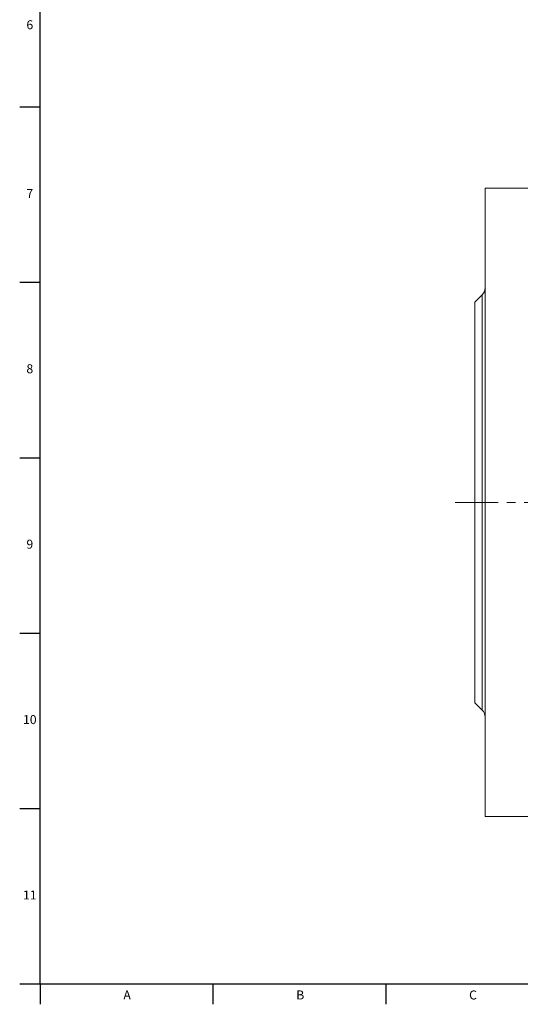
# Model space of a CAD drawing. Units: millimetres. Extents: x 5 to 836, y 5 to 589.
# Drawn here: x 7 to 155, y 7 to 297 of the extents above; entities that cross this region are included whole.
import ezdxf

# ---------------------------------------------------------------- set-up
doc = ezdxf.new("R2010")
doc.units = ezdxf.units.MM
doc.linetypes.add('CENTERX2', pattern=[20.32, 12.7, -2.54, 2.54, -2.54])
doc.layers.add('FORMAT', color=7, linetype='Continuous')
doc.styles.add('SLDTEXTSTYLE1', font='TXT', dxfattribs={"width": 0.605})

msp = doc.modelspace()

# ---------------------------------------------------------------- linework, layer by layer
at = {"color": 7, "linetype": 'Continuous', "lineweight": 30}
for p, q in [((7, 271.07), (13, 271.07)), ((7, 219.43), (13, 219.43)), ((7, 167.79), (13, 167.79)), ((7, 116.15), (13, 116.15)), ((7, 64.51), (13, 64.51)), ((7, 12.87), (13, 12.87)), ((13, 12.87), (13, 6.87)), ((63.94, 12.87), (63.94, 6.87)), ((114.88, 12.87), (114.88, 6.87))]:
    msp.add_line(p, q, dxfattribs=at)
at = {"color": 7, "linetype": 'Continuous', "lineweight": 15}
for p, q in [((158.66, 247.11), (144.16, 247.11)), ((144.16, 247.11), (144.16, 62.11)), ((143.29, 215.73), (141.16, 213.61)), ((141.16, 213.61), (141.16, 95.61)), ((141.16, 95.61), (143.29, 93.49)), ((144.16, 62.11), (158.66, 62.11))]:
    msp.add_line(p, q, dxfattribs=at)
at = {"color": 8, "linetype": 'Continuous', "lineweight": 0}
msp.add_line((143.29, 215.73), (143.29, 93.49), dxfattribs=at)
at = {"color": 7, "linetype": 'Continuous', "lineweight": 15}
for centre, start, end in [((141.16, 217.86), 315, 0), ((141.16, 91.37), 0, 45)]:
    msp.add_arc(centre, 3, start, end, dxfattribs=at)
at = {"layer": 'FORMAT', "lineweight": 30}
for q in [(13, 580.87), (828, 12.87)]:
    msp.add_line((13, 12.87), q, dxfattribs=at)
at = {"layer": 'FORMAT', "linetype": 'CENTERX2', "lineweight": 0}
msp.add_line((135.32, 154.61), (384.49, 154.61), dxfattribs=at)

# ---------------------------------------------------------------- texts
at = {"layer": 'FORMAT', "attachment_point": 1, "style": 'SLDTEXTSTYLE1'}
for s, insert, char_height in [('6', (8.98, 296.57), 2.65), ('7', (8.98, 246.93), 2.65), ('8', (8.98, 195.29), 2.65), ('9', (8.98, 143.65), 2.65), ('10', (7.98, 92.01), 2.646), ('11', (7.98, 40.37), 2.646), ('A', (37.55, 10.94), 2.65), ('B', (88.49, 10.94), 2.65), ('C', (139.43, 10.94), 2.65)]:
    msp.add_mtext(s, dxfattribs=dict(at, insert=insert, char_height=char_height))

doc.saveas('drawing.dxf')
